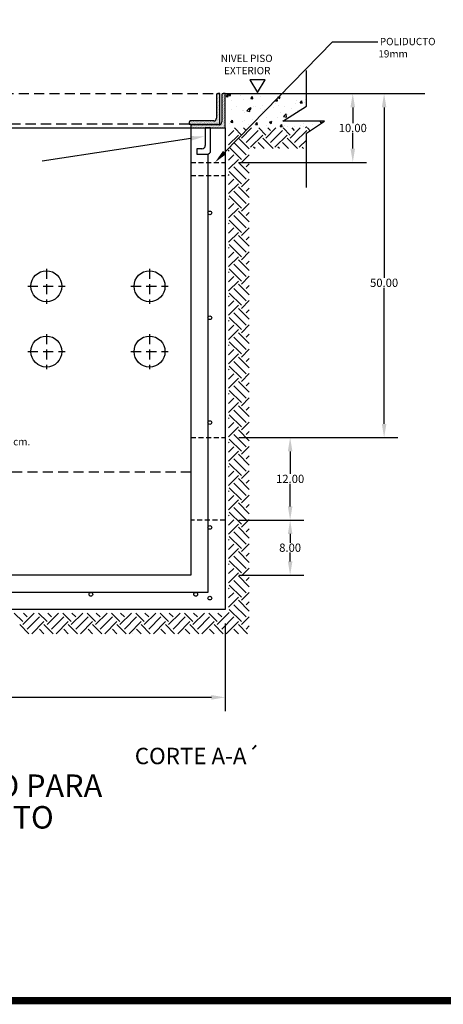
# Model space of a CAD drawing. Units: centimetres. Extents: x 688 to 2416, y 94 to 538.
# Drawn here: x 1912 to 2015, y 95 to 336 of the extents above; entities that cross this region are included whole.
import ezdxf
from ezdxf.enums import TextEntityAlignment as Align

# ---------------------------------------------------------------- set-up
doc = ezdxf.new("R2010")
doc.units = ezdxf.units.CM
doc.header["$LTSCALE"] = 10
doc.header["$MEASUREMENT"] = 0
doc.linetypes.add('HIDDEN', pattern=[0.375, 0.25, -0.125])
doc.layers.get('0').update_dxf_attribs({"linetype": 'CONTINUOUS'})
for name, color, linetype in [('COTAS', 7, 'CONTINUOUS'), ('HERRAJE', 13, 'CONTINUOUS'), ('MALLA', 5, 'CONTINUOUS'), ('MARCO', 7, 'CONTINUOUS'), ('PERFORACIONES', 132, 'CONTINUOUS'), ('PISO', 58, 'CONTINUOUS'), ('REGISTRO', 1, 'CONTINUOUS'), ('TAPA', 120, 'CONTINUOUS'), ('TEXTOS', 7, 'CONTINUOUS')]:
    doc.layers.add(name, color=color, linetype=linetype)
doc.styles.get("Standard").update_dxf_attribs({"font": 'ERASMD.TTF'})

msp = doc.modelspace()

# ---------------------------------------------------------------- linework, layer by layer
for p, q in [((1971.715, 320.831), (1967.98, 320.831)), ((1967.98, 320.831), (1969.843, 317.714)), ((1969.853, 317.714), (1971.715, 320.831)), ((1961.214, 312.144), (1961.214, 312.144)), ((1961.916, 310.604), (1961.915, 310.604))]:
    msp.add_line(p, q)
at = {"layer": 'COTAS'}
for p, q in [((1981.772, 314.415), (1981.772, 323.105)), ((1965.276, 317.464), (2004.122, 317.464)), ((1965.276, 317.464), (1996.461, 317.464)), ((1976.011, 310.69), (1981.772, 314.415)), ((1993.101, 314.104), (1993.101, 310.259)), ((2000.762, 314.104), (2000.762, 272.456)), ((1978.045, 310.69), (1976.011, 310.69)), ((1986.178, 310.69), (1978.045, 310.69)), ((1981.772, 307.794), (1986.178, 310.69)), ((1981.772, 294.552), (1981.772, 307.794)), ((1993.101, 304.031), (1993.101, 307.876)), ((1965.276, 300.671), (1996.461, 300.671)), ((2000.762, 236.824), (2000.762, 270.073)), ((1965.276, 233.464), (1981.159, 233.464)), ((1965.276, 233.464), (2004.122, 233.464)), ((1977.799, 230.104), (1977.799, 224.576)), ((1977.799, 216.664), (1977.799, 222.193)), ((1965.276, 213.304), (1981.159, 213.304)), ((1965.276, 213.304), (1981.159, 213.304)), ((1977.799, 209.944), (1977.799, 207.776)), ((1977.799, 203.224), (1977.799, 205.393)), ((1965.276, 199.864), (1981.159, 199.864)), ((1961.916, 188.094), (1961.916, 166.671)), ((1958.556, 170.031), (1882.352, 170.031))]:
    msp.add_line(p, q, dxfattribs=at)
at = {"layer": 'COTAS', "linetype": 'HIDDEN'}
for p, q in [((1918.236, 274.709), (1918.236, 266.14)), ((1943.436, 274.709), (1943.436, 266.14)), ((1913.677, 270.424), (1922.795, 270.424)), ((1938.877, 270.424), (1947.995, 270.424)), ((1918.236, 258.749), (1918.236, 250.18)), ((1943.436, 258.749), (1943.436, 250.18)), ((1913.677, 254.464), (1922.795, 254.464)), ((1938.877, 254.464), (1947.995, 254.464)), ((1853.581, 225.064), (1953.516, 225.064))]:
    msp.add_line(p, q, dxfattribs=at)
at = {"layer": 'COTAS'}
for points in [[(1961.78, 303.076), (1988.122, 330.071), (1999.248, 330.071)], [(1953.563, 306.524), (1917.21, 300.955)]]:
    msp.add_lwpolyline(points, dxfattribs=at)
for points in [[(1992.541, 314.104), (1993.661, 314.104), (1993.101, 317.464)], [(2000.202, 314.104), (2001.322, 314.104), (2000.762, 317.464)], [(1953.478, 307.078), (1956.884, 307.033), (1953.648, 305.971)], [(1962.181, 302.685), (1959.434, 300.671), (1961.379, 303.467)], [(1992.541, 304.031), (1993.661, 304.031), (1993.101, 300.671)], [(2000.202, 236.824), (2001.322, 236.824), (2000.762, 233.464)], [(1977.239, 230.104), (1978.359, 230.104), (1977.799, 233.464)], [(1977.239, 216.664), (1978.359, 216.664), (1977.799, 213.304)], [(1977.239, 209.944), (1978.359, 209.944), (1977.799, 213.304)], [(1977.239, 203.224), (1978.359, 203.224), (1977.799, 199.864)], [(1958.556, 170.591), (1958.556, 169.471), (1961.916, 170.031)]]:
    msp.add_solid(points, dxfattribs=at)
at = {"layer": 'HERRAJE'}
for p, q in [((1960.611, 317.464), (1960.147, 317.464)), ((1960.314, 317.421), (1960.314, 317.421)), ((1960.611, 309.997), (1960.611, 317.464)), ((1961.916, 317.464), (1961.451, 317.464)), ((1961.468, 317.429), (1961.468, 317.429)), ((1961.916, 309.064), (1961.916, 317.464)), ((1959.811, 317.128), (1959.812, 311.468)), ((1959.869, 317.273), (1959.869, 317.273)), ((1959.869, 316.679), (1959.869, 316.679)), ((1959.869, 316.085), (1959.869, 316.085)), ((1959.869, 315.491), (1959.869, 315.491)), ((1959.943, 316.902), (1959.943, 316.902)), ((1959.943, 316.308), (1959.943, 316.308)), ((1959.943, 315.714), (1959.943, 315.714)), ((1959.943, 315.12), (1959.943, 315.12)), ((1960.017, 317.124), (1960.017, 317.124)), ((1960.017, 316.53), (1960.017, 316.53)), ((1960.017, 315.936), (1960.017, 315.936)), ((1960.017, 315.342), (1960.017, 315.342)), ((1960.092, 317.347), (1960.092, 317.347)), ((1960.092, 316.753), (1960.092, 316.753)), ((1960.092, 316.159), (1960.092, 316.159)), ((1960.092, 315.565), (1960.092, 315.565)), ((1960.092, 314.971), (1960.092, 314.971)), ((1960.166, 316.976), (1960.166, 316.976)), ((1960.166, 316.382), (1960.166, 316.382)), ((1960.166, 315.788), (1960.166, 315.788)), ((1960.166, 315.194), (1960.166, 315.194)), ((1960.24, 317.199), (1960.24, 317.199)), ((1960.24, 316.605), (1960.24, 316.605)), ((1960.24, 316.011), (1960.24, 316.011)), ((1960.24, 315.417), (1960.24, 315.417)), ((1960.314, 316.827), (1960.314, 316.827)), ((1960.314, 316.233), (1960.314, 316.233)), ((1960.314, 315.639), (1960.314, 315.639)), ((1960.314, 315.045), (1960.314, 315.045)), ((1960.389, 317.05), (1960.389, 317.05)), ((1960.389, 316.456), (1960.389, 316.456)), ((1960.389, 315.862), (1960.389, 315.862)), ((1960.389, 315.268), (1960.389, 315.268)), ((1960.463, 317.273), (1960.463, 317.273)), ((1960.463, 316.679), (1960.463, 316.679)), ((1960.463, 316.085), (1960.463, 316.085)), ((1960.463, 315.491), (1960.463, 315.491)), ((1960.537, 316.902), (1960.537, 316.902)), ((1960.537, 316.308), (1960.537, 316.308)), ((1960.537, 315.714), (1960.537, 315.714)), ((1960.537, 315.12), (1960.537, 315.12)), ((1961.115, 317.128), (1961.116, 310.536)), ((1961.171, 317.132), (1961.171, 317.132)), ((1961.171, 316.538), (1961.171, 316.538)), ((1961.171, 315.944), (1961.171, 315.944)), ((1961.171, 315.35), (1961.171, 315.35)), ((1961.245, 317.355), (1961.245, 317.355)), ((1961.245, 316.761), (1961.245, 316.761)), ((1961.245, 316.167), (1961.245, 316.167)), ((1961.245, 315.573), (1961.245, 315.573)), ((1961.245, 314.979), (1961.245, 314.979)), ((1961.32, 316.983), (1961.32, 316.983)), ((1961.32, 316.389), (1961.32, 316.389)), ((1961.32, 315.796), (1961.32, 315.796)), ((1961.32, 315.202), (1961.32, 315.202)), ((1961.394, 317.206), (1961.394, 317.206)), ((1961.394, 316.612), (1961.394, 316.612)), ((1961.394, 316.018), (1961.394, 316.018)), ((1961.394, 315.424), (1961.394, 315.424)), ((1961.468, 316.835), (1961.468, 316.835)), ((1961.468, 316.241), (1961.468, 316.241)), ((1961.468, 315.647), (1961.468, 315.647)), ((1961.468, 315.053), (1961.468, 315.053)), ((1961.542, 317.058), (1961.542, 317.058)), ((1961.542, 316.464), (1961.542, 316.464)), ((1961.542, 315.87), (1961.542, 315.87)), ((1961.542, 315.276), (1961.542, 315.276)), ((1961.617, 317.28), (1961.617, 317.28)), ((1961.617, 316.686), (1961.617, 316.686)), ((1961.617, 316.092), (1961.617, 316.092)), ((1961.617, 315.499), (1961.617, 315.499)), ((1961.691, 316.909), (1961.691, 316.909)), ((1961.691, 316.315), (1961.691, 316.315)), ((1961.691, 315.721), (1961.691, 315.721)), ((1961.691, 315.127), (1961.691, 315.127)), ((1961.765, 317.132), (1961.765, 317.132)), ((1961.765, 316.538), (1961.765, 316.538)), ((1961.765, 315.944), (1961.765, 315.944)), ((1961.765, 315.35), (1961.765, 315.35)), ((1961.839, 317.355), (1961.839, 317.355)), ((1961.839, 316.761), (1961.839, 316.761)), ((1961.839, 316.167), (1961.839, 316.167)), ((1961.839, 315.573), (1961.839, 315.573)), ((1961.839, 314.979), (1961.839, 314.979)), ((1961.914, 316.983), (1961.914, 316.983)), ((1961.914, 316.389), (1961.914, 316.389)), ((1961.914, 315.796), (1961.914, 315.796)), ((1961.914, 315.202), (1961.914, 315.202)), ((1959.869, 314.897), (1959.869, 314.897)), ((1959.869, 314.303), (1959.869, 314.303)), ((1959.869, 313.709), (1959.869, 313.709)), ((1959.869, 313.115), (1959.869, 313.115)), ((1959.943, 314.526), (1959.943, 314.526)), ((1959.943, 313.932), (1959.943, 313.932)), ((1959.943, 313.338), (1959.943, 313.338)), ((1959.943, 312.744), (1959.943, 312.744)), ((1960.017, 314.748), (1960.017, 314.748)), ((1960.017, 314.155), (1960.017, 314.155)), ((1960.017, 313.561), (1960.017, 313.561)), ((1960.017, 312.967), (1960.017, 312.967)), ((1960.092, 314.377), (1960.092, 314.377)), ((1960.092, 313.783), (1960.092, 313.783)), ((1960.092, 313.189), (1960.092, 313.189)), ((1960.092, 312.595), (1960.092, 312.595)), ((1960.166, 314.6), (1960.166, 314.6)), ((1960.166, 314.006), (1960.166, 314.006)), ((1960.166, 313.412), (1960.166, 313.412)), ((1960.166, 312.818), (1960.166, 312.818)), ((1960.24, 314.823), (1960.24, 314.823)), ((1960.24, 314.229), (1960.24, 314.229)), ((1960.24, 313.635), (1960.24, 313.635)), ((1960.24, 313.041), (1960.24, 313.041)), ((1960.314, 314.452), (1960.314, 314.452)), ((1960.314, 313.858), (1960.314, 313.858)), ((1960.314, 313.264), (1960.314, 313.264)), ((1960.314, 312.67), (1960.314, 312.67)), ((1960.389, 314.674), (1960.389, 314.674)), ((1960.389, 314.08), (1960.389, 314.08)), ((1960.389, 313.486), (1960.389, 313.486)), ((1960.389, 312.892), (1960.389, 312.892)), ((1960.463, 314.897), (1960.463, 314.897)), ((1960.463, 314.303), (1960.463, 314.303)), ((1960.463, 313.709), (1960.463, 313.709)), ((1960.463, 313.115), (1960.463, 313.115)), ((1960.537, 314.526), (1960.537, 314.526)), ((1960.537, 313.932), (1960.537, 313.932)), ((1960.537, 313.338), (1960.537, 313.338)), ((1960.537, 312.744), (1960.537, 312.744)), ((1961.171, 314.756), (1961.171, 314.756)), ((1961.171, 314.162), (1961.171, 314.162)), ((1961.171, 313.568), (1961.171, 313.568)), ((1961.171, 312.974), (1961.171, 312.974)), ((1961.245, 314.385), (1961.245, 314.385)), ((1961.245, 313.791), (1961.245, 313.791)), ((1961.245, 313.197), (1961.245, 313.197)), ((1961.245, 312.603), (1961.245, 312.603)), ((1961.32, 314.608), (1961.32, 314.608)), ((1961.32, 314.014), (1961.32, 314.014)), ((1961.32, 313.42), (1961.32, 313.42)), ((1961.32, 312.826), (1961.32, 312.826)), ((1961.394, 314.83), (1961.394, 314.83)), ((1961.394, 314.236), (1961.394, 314.236)), ((1961.394, 313.642), (1961.394, 313.642)), ((1961.394, 313.048), (1961.394, 313.048)), ((1961.468, 314.459), (1961.468, 314.459)), ((1961.468, 313.865), (1961.468, 313.865)), ((1961.468, 313.271), (1961.468, 313.271)), ((1961.468, 312.677), (1961.468, 312.677)), ((1961.542, 314.682), (1961.542, 314.682)), ((1961.542, 314.088), (1961.542, 314.088)), ((1961.542, 313.494), (1961.542, 313.494)), ((1961.542, 312.9), (1961.542, 312.9)), ((1961.617, 314.905), (1961.617, 314.905)), ((1961.617, 314.311), (1961.617, 314.311)), ((1961.617, 313.717), (1961.617, 313.717)), ((1961.617, 313.123), (1961.617, 313.123)), ((1961.691, 314.533), (1961.691, 314.533)), ((1961.691, 313.939), (1961.691, 313.939)), ((1961.691, 313.345), (1961.691, 313.345)), ((1961.691, 312.751), (1961.691, 312.751)), ((1961.765, 314.756), (1961.765, 314.756)), ((1961.765, 314.162), (1961.765, 314.162)), ((1961.765, 313.568), (1961.765, 313.568)), ((1961.765, 312.974), (1961.765, 312.974)), ((1961.839, 314.385), (1961.839, 314.385)), ((1961.839, 313.791), (1961.839, 313.791)), ((1961.839, 313.197), (1961.839, 313.197)), ((1961.839, 312.603), (1961.839, 312.603)), ((1961.914, 314.608), (1961.914, 314.608)), ((1961.914, 314.014), (1961.914, 314.014)), ((1961.914, 313.42), (1961.914, 313.42)), ((1961.914, 312.826), (1961.914, 312.826)), ((1953.144, 310.461), (1953.144, 309.997)), ((1953.187, 310.294), (1953.187, 310.294)), ((1953.261, 310.516), (1953.261, 310.516)), ((1953.335, 310.739), (1953.335, 310.739)), ((1953.41, 310.368), (1953.41, 310.368)), ((1959.139, 310.796), (1953.48, 310.797)), ((1953.484, 310.591), (1953.484, 310.591)), ((1953.558, 310.219), (1953.558, 310.219)), ((1953.632, 310.442), (1953.632, 310.442)), ((1953.707, 310.665), (1953.707, 310.665)), ((1953.781, 310.294), (1953.781, 310.294)), ((1953.855, 310.516), (1953.855, 310.516)), ((1953.929, 310.739), (1953.929, 310.739)), ((1954.004, 310.368), (1954.004, 310.368)), ((1954.078, 310.591), (1954.078, 310.591)), ((1954.152, 310.219), (1954.152, 310.219)), ((1954.226, 310.442), (1954.226, 310.442)), ((1954.3, 310.665), (1954.3, 310.665)), ((1954.375, 310.294), (1954.375, 310.294)), ((1954.449, 310.516), (1954.449, 310.516)), ((1954.523, 310.739), (1954.523, 310.739)), ((1954.597, 310.368), (1954.597, 310.368)), ((1954.672, 310.591), (1954.672, 310.591)), ((1954.746, 310.219), (1954.746, 310.219)), ((1954.82, 310.442), (1954.82, 310.442)), ((1954.894, 310.665), (1954.894, 310.665)), ((1954.969, 310.294), (1954.969, 310.294)), ((1955.043, 310.516), (1955.043, 310.516)), ((1955.117, 310.739), (1955.117, 310.739)), ((1955.191, 310.368), (1955.191, 310.368)), ((1955.266, 310.591), (1955.266, 310.591)), ((1955.34, 310.219), (1955.34, 310.219)), ((1955.414, 310.442), (1955.414, 310.442)), ((1955.488, 310.665), (1955.488, 310.665)), ((1955.563, 310.294), (1955.563, 310.294)), ((1955.637, 310.516), (1955.637, 310.516)), ((1955.711, 310.739), (1955.711, 310.739)), ((1955.785, 310.368), (1955.785, 310.368)), ((1955.86, 310.591), (1955.86, 310.591)), ((1955.934, 310.219), (1955.934, 310.219)), ((1956.008, 310.442), (1956.008, 310.442)), ((1956.082, 310.665), (1956.082, 310.665)), ((1956.157, 310.294), (1956.157, 310.294)), ((1956.231, 310.516), (1956.231, 310.516)), ((1956.305, 310.739), (1956.305, 310.739)), ((1956.379, 310.368), (1956.379, 310.368)), ((1956.454, 310.591), (1956.454, 310.591)), ((1956.528, 310.219), (1956.528, 310.219)), ((1956.602, 310.442), (1956.602, 310.442)), ((1956.676, 310.665), (1956.676, 310.665)), ((1956.751, 310.294), (1956.751, 310.294)), ((1956.825, 310.516), (1956.825, 310.516)), ((1956.899, 310.739), (1956.899, 310.739)), ((1956.973, 310.368), (1956.973, 310.368)), ((1957.048, 310.591), (1957.048, 310.591)), ((1957.122, 310.219), (1957.122, 310.219)), ((1957.196, 310.442), (1957.196, 310.442)), ((1957.27, 310.665), (1957.27, 310.665)), ((1957.345, 310.294), (1957.345, 310.294)), ((1957.419, 310.516), (1957.419, 310.516)), ((1957.493, 310.739), (1957.493, 310.739)), ((1957.567, 310.368), (1957.567, 310.368)), ((1957.642, 310.591), (1957.642, 310.591)), ((1957.716, 310.219), (1957.716, 310.219)), ((1957.79, 310.442), (1957.79, 310.442)), ((1957.864, 310.665), (1957.864, 310.665)), ((1957.939, 310.294), (1957.939, 310.294)), ((1958.013, 310.516), (1958.013, 310.516)), ((1958.087, 310.739), (1958.087, 310.739)), ((1958.161, 310.368), (1958.161, 310.368)), ((1958.236, 310.591), (1958.236, 310.591)), ((1958.31, 310.219), (1958.31, 310.219)), ((1958.384, 310.442), (1958.384, 310.442)), ((1958.458, 310.665), (1958.458, 310.665)), ((1958.533, 310.294), (1958.533, 310.294)), ((1958.607, 310.516), (1958.607, 310.516)), ((1958.681, 310.739), (1958.681, 310.739)), ((1958.755, 310.368), (1958.755, 310.368)), ((1958.83, 310.591), (1958.83, 310.591)), ((1958.904, 310.219), (1958.904, 310.219)), ((1958.978, 310.442), (1958.978, 310.442)), ((1959.052, 310.665), (1959.052, 310.665)), ((1959.127, 310.294), (1959.127, 310.294)), ((1959.201, 310.516), (1959.201, 310.516)), ((1959.275, 310.739), (1959.275, 310.739)), ((1959.349, 310.368), (1959.349, 310.368)), ((1959.423, 310.591), (1959.423, 310.591)), ((1959.498, 310.813), (1959.498, 310.813)), ((1959.498, 310.219), (1959.498, 310.219)), ((1959.572, 310.442), (1959.572, 310.442)), ((1959.646, 310.665), (1959.646, 310.665)), ((1959.72, 310.888), (1959.72, 310.888)), ((1959.72, 310.294), (1959.72, 310.294)), ((1959.795, 311.11), (1959.795, 311.11)), ((1959.795, 310.516), (1959.795, 310.516)), ((1959.869, 312.521), (1959.869, 312.521)), ((1959.869, 311.927), (1959.869, 311.927)), ((1959.869, 311.333), (1959.869, 311.333)), ((1959.869, 310.739), (1959.869, 310.739)), ((1959.943, 312.15), (1959.943, 312.15)), ((1959.943, 311.556), (1959.943, 311.556)), ((1959.943, 310.962), (1959.943, 310.962)), ((1959.943, 310.368), (1959.943, 310.368)), ((1960.017, 312.373), (1960.017, 312.373)), ((1960.017, 311.779), (1960.017, 311.779)), ((1960.017, 311.185), (1960.017, 311.185)), ((1960.017, 310.591), (1960.017, 310.591)), ((1960.092, 312.001), (1960.092, 312.001)), ((1960.092, 311.407), (1960.092, 311.407)), ((1960.092, 310.813), (1960.092, 310.813)), ((1960.092, 310.219), (1960.092, 310.219)), ((1960.166, 312.224), (1960.166, 312.224)), ((1960.166, 311.63), (1960.166, 311.63)), ((1960.166, 311.036), (1960.166, 311.036)), ((1960.166, 310.442), (1960.166, 310.442)), ((1960.24, 312.447), (1960.24, 312.447)), ((1960.24, 311.853), (1960.24, 311.853)), ((1960.24, 311.259), (1960.24, 311.259)), ((1960.24, 310.665), (1960.24, 310.665)), ((1960.314, 312.076), (1960.314, 312.076)), ((1960.314, 311.482), (1960.314, 311.482)), ((1960.314, 310.888), (1960.314, 310.888)), ((1960.314, 310.294), (1960.314, 310.294)), ((1960.389, 312.298), (1960.389, 312.298)), ((1960.389, 311.704), (1960.389, 311.704)), ((1960.389, 311.11), (1960.389, 311.11)), ((1960.389, 310.516), (1960.389, 310.516)), ((1960.463, 312.521), (1960.463, 312.521)), ((1960.463, 311.927), (1960.463, 311.927)), ((1960.463, 311.333), (1960.463, 311.333)), ((1960.463, 310.739), (1960.463, 310.739)), ((1960.537, 312.15), (1960.537, 312.15)), ((1960.537, 311.556), (1960.537, 311.556)), ((1960.537, 310.962), (1960.537, 310.962)), ((1960.537, 310.368), (1960.537, 310.368)), ((1961.023, 310.153), (1961.023, 310.153)), ((1961.097, 310.376), (1961.097, 310.376)), ((1961.171, 312.38), (1961.171, 312.38)), ((1961.171, 311.786), (1961.171, 311.786)), ((1961.171, 311.192), (1961.171, 311.192)), ((1961.171, 310.598), (1961.171, 310.598)), ((1961.245, 312.009), (1961.245, 312.009)), ((1961.245, 311.415), (1961.245, 311.415)), ((1961.245, 310.821), (1961.245, 310.821)), ((1961.245, 310.227), (1961.245, 310.227)), ((1961.32, 312.232), (1961.32, 312.232)), ((1961.32, 311.638), (1961.32, 311.638)), ((1961.32, 311.044), (1961.32, 311.044)), ((1961.32, 310.45), (1961.32, 310.45)), ((1961.394, 312.454), (1961.394, 312.454)), ((1961.394, 311.86), (1961.394, 311.86)), ((1961.394, 311.266), (1961.394, 311.266)), ((1961.394, 310.673), (1961.394, 310.673)), ((1961.468, 312.083), (1961.468, 312.083)), ((1961.468, 311.489), (1961.468, 311.489)), ((1961.468, 310.895), (1961.468, 310.895)), ((1961.468, 310.301), (1961.468, 310.301)), ((1961.542, 312.306), (1961.542, 312.306)), ((1961.542, 311.712), (1961.542, 311.712)), ((1961.542, 311.118), (1961.542, 311.118)), ((1961.542, 310.524), (1961.542, 310.524)), ((1961.617, 312.529), (1961.617, 312.529)), ((1961.617, 311.935), (1961.617, 311.935)), ((1961.617, 311.341), (1961.617, 311.341)), ((1961.617, 310.747), (1961.617, 310.747)), ((1961.617, 310.153), (1961.617, 310.153)), ((1961.691, 312.157), (1961.691, 312.157)), ((1961.691, 311.563), (1961.691, 311.563)), ((1961.691, 310.97), (1961.691, 310.97)), ((1961.691, 310.376), (1961.691, 310.376)), ((1961.765, 312.38), (1961.765, 312.38)), ((1961.765, 311.786), (1961.765, 311.786)), ((1961.765, 311.192), (1961.765, 311.192)), ((1961.765, 310.598), (1961.765, 310.598)), ((1961.839, 312.009), (1961.839, 312.009)), ((1961.839, 311.415), (1961.839, 311.415)), ((1961.839, 310.821), (1961.839, 310.821)), ((1961.839, 310.227), (1961.839, 310.227)), ((1961.914, 312.232), (1961.914, 312.232)), ((1961.914, 311.638), (1961.914, 311.638)), ((1961.914, 311.044), (1961.914, 311.044)), ((1961.914, 310.45), (1961.914, 310.45)), ((1953.144, 309.997), (1960.611, 309.997)), ((1953.335, 310.145), (1953.335, 310.145)), ((1953.516, 309.528), (1953.516, 309.064)), ((1953.516, 309.064), (1961.916, 309.064)), ((1953.598, 309.262), (1953.598, 309.262)), ((1953.672, 309.485), (1953.672, 309.485)), ((1953.707, 310.071), (1953.707, 310.071)), ((1953.746, 309.707), (1953.746, 309.707)), ((1953.746, 309.113), (1953.746, 309.113)), ((1953.821, 309.336), (1953.821, 309.336)), ((1960.444, 309.864), (1953.852, 309.864)), ((1953.895, 309.559), (1953.895, 309.559)), ((1953.929, 310.145), (1953.929, 310.145)), ((1953.969, 309.782), (1953.969, 309.782)), ((1953.969, 309.188), (1953.969, 309.188)), ((1954.043, 309.41), (1954.043, 309.41)), ((1954.118, 309.633), (1954.118, 309.633)), ((1954.192, 309.856), (1954.192, 309.856)), ((1954.192, 309.262), (1954.192, 309.262)), ((1954.266, 309.485), (1954.266, 309.485)), ((1954.3, 310.071), (1954.3, 310.071)), ((1954.34, 309.707), (1954.34, 309.707)), ((1954.34, 309.113), (1954.34, 309.113)), ((1954.415, 309.336), (1954.415, 309.336)), ((1954.489, 309.559), (1954.489, 309.559)), ((1954.523, 310.145), (1954.523, 310.145)), ((1954.563, 309.782), (1954.563, 309.782)), ((1954.563, 309.188), (1954.563, 309.188)), ((1954.637, 309.41), (1954.637, 309.41)), ((1954.712, 309.633), (1954.712, 309.633)), ((1954.786, 309.856), (1954.786, 309.856)), ((1954.786, 309.262), (1954.786, 309.262)), ((1954.86, 309.485), (1954.86, 309.485)), ((1954.894, 310.071), (1954.894, 310.071)), ((1954.934, 309.707), (1954.934, 309.707)), ((1954.934, 309.113), (1954.934, 309.113)), ((1955.009, 309.336), (1955.009, 309.336)), ((1955.083, 309.559), (1955.083, 309.559)), ((1955.117, 310.145), (1955.117, 310.145)), ((1955.157, 309.782), (1955.157, 309.782)), ((1955.157, 309.188), (1955.157, 309.188)), ((1955.231, 309.41), (1955.231, 309.41)), ((1955.306, 309.633), (1955.306, 309.633)), ((1955.38, 309.856), (1955.38, 309.856)), ((1955.38, 309.262), (1955.38, 309.262)), ((1955.454, 309.485), (1955.454, 309.485)), ((1955.488, 310.071), (1955.488, 310.071)), ((1955.528, 309.707), (1955.528, 309.707)), ((1955.528, 309.113), (1955.528, 309.113)), ((1955.603, 309.336), (1955.603, 309.336)), ((1955.677, 309.559), (1955.677, 309.559)), ((1955.711, 310.145), (1955.711, 310.145)), ((1955.751, 309.782), (1955.751, 309.782)), ((1955.751, 309.188), (1955.751, 309.188)), ((1955.825, 309.41), (1955.825, 309.41)), ((1955.9, 309.633), (1955.9, 309.633)), ((1955.974, 309.856), (1955.974, 309.856)), ((1955.974, 309.262), (1955.974, 309.262)), ((1956.048, 309.485), (1956.048, 309.485)), ((1956.082, 310.071), (1956.082, 310.071)), ((1956.122, 309.707), (1956.122, 309.707)), ((1956.122, 309.113), (1956.122, 309.113)), ((1956.197, 309.336), (1956.197, 309.336)), ((1956.271, 309.559), (1956.271, 309.559)), ((1956.305, 310.145), (1956.305, 310.145)), ((1956.345, 309.782), (1956.345, 309.782)), ((1956.345, 309.188), (1956.345, 309.188)), ((1956.419, 309.41), (1956.419, 309.41)), ((1956.494, 309.633), (1956.494, 309.633)), ((1956.568, 309.856), (1956.568, 309.856)), ((1956.568, 309.262), (1956.568, 309.262)), ((1956.642, 309.485), (1956.642, 309.485)), ((1956.676, 310.071), (1956.676, 310.071)), ((1956.716, 309.707), (1956.716, 309.707)), ((1956.716, 309.113), (1956.716, 309.113)), ((1956.791, 309.336), (1956.791, 309.336)), ((1956.865, 309.559), (1956.865, 309.559)), ((1956.899, 310.145), (1956.899, 310.145)), ((1956.939, 309.782), (1956.939, 309.782)), ((1956.939, 309.188), (1956.939, 309.188)), ((1957.013, 309.41), (1957.013, 309.41)), ((1957.066, 309.065), (1957.066, 304.819)), ((1958.366, 309.064), (1957.066, 309.065)), ((1957.088, 309.633), (1957.088, 309.633)), ((1957.162, 309.856), (1957.162, 309.856)), ((1957.162, 309.262), (1957.162, 309.262)), ((1957.236, 309.485), (1957.236, 309.485)), ((1957.27, 310.071), (1957.27, 310.071)), ((1957.31, 309.707), (1957.31, 309.707)), ((1957.31, 309.113), (1957.31, 309.113)), ((1957.385, 309.336), (1957.385, 309.336)), ((1957.459, 309.559), (1957.459, 309.559)), ((1957.493, 310.145), (1957.493, 310.145)), ((1957.533, 309.782), (1957.533, 309.782)), ((1957.533, 309.188), (1957.533, 309.188)), ((1957.607, 309.41), (1957.607, 309.41)), ((1957.681, 309.633), (1957.681, 309.633)), ((1957.756, 309.856), (1957.756, 309.856)), ((1957.756, 309.262), (1957.756, 309.262)), ((1957.83, 309.485), (1957.83, 309.485)), ((1957.864, 310.071), (1957.864, 310.071)), ((1957.904, 309.707), (1957.904, 309.707)), ((1957.904, 309.113), (1957.904, 309.113)), ((1957.978, 309.336), (1957.978, 309.336)), ((1958.053, 309.559), (1958.053, 309.559)), ((1958.087, 310.145), (1958.087, 310.145)), ((1958.127, 309.782), (1958.127, 309.782)), ((1958.127, 309.188), (1958.127, 309.188)), ((1958.201, 309.41), (1958.201, 309.41)), ((1958.275, 309.633), (1958.275, 309.633)), ((1958.35, 309.856), (1958.35, 309.856)), ((1958.35, 309.262), (1958.35, 309.262)), ((1958.366, 303.519), (1958.366, 309.064)), ((1958.424, 309.485), (1958.424, 309.485)), ((1958.458, 310.071), (1958.458, 310.071)), ((1958.498, 309.707), (1958.498, 309.707)), ((1958.498, 309.113), (1958.498, 309.113)), ((1958.572, 309.336), (1958.572, 309.336)), ((1958.647, 309.559), (1958.647, 309.559)), ((1958.681, 310.145), (1958.681, 310.145)), ((1958.721, 309.782), (1958.721, 309.782)), ((1958.721, 309.188), (1958.721, 309.188)), ((1958.795, 309.41), (1958.795, 309.41)), ((1958.869, 309.633), (1958.869, 309.633)), ((1958.944, 309.856), (1958.944, 309.856)), ((1958.944, 309.262), (1958.944, 309.262)), ((1959.018, 309.485), (1959.018, 309.485)), ((1959.052, 310.071), (1959.052, 310.071)), ((1959.092, 309.707), (1959.092, 309.707)), ((1959.092, 309.113), (1959.092, 309.113)), ((1959.166, 309.336), (1959.166, 309.336)), ((1959.241, 309.559), (1959.241, 309.559)), ((1959.275, 310.145), (1959.275, 310.145)), ((1959.315, 309.782), (1959.315, 309.782)), ((1959.315, 309.188), (1959.315, 309.188)), ((1959.389, 309.41), (1959.389, 309.41)), ((1959.463, 309.633), (1959.463, 309.633)), ((1959.538, 309.856), (1959.538, 309.856)), ((1959.538, 309.262), (1959.538, 309.262)), ((1959.612, 309.485), (1959.612, 309.485)), ((1959.646, 310.071), (1959.646, 310.071)), ((1959.686, 309.707), (1959.686, 309.707)), ((1959.686, 309.113), (1959.686, 309.113)), ((1959.76, 309.336), (1959.76, 309.336)), ((1959.835, 309.559), (1959.835, 309.559)), ((1959.869, 310.145), (1959.869, 310.145)), ((1959.909, 309.782), (1959.909, 309.782)), ((1959.909, 309.188), (1959.909, 309.188)), ((1959.983, 309.41), (1959.983, 309.41)), ((1960.057, 309.633), (1960.057, 309.633)), ((1960.132, 309.856), (1960.132, 309.856)), ((1960.132, 309.262), (1960.132, 309.262)), ((1960.206, 309.485), (1960.206, 309.485)), ((1960.24, 310.071), (1960.24, 310.071)), ((1960.28, 309.707), (1960.28, 309.707)), ((1960.28, 309.113), (1960.28, 309.113)), ((1960.354, 309.336), (1960.354, 309.336)), ((1960.429, 309.559), (1960.429, 309.559)), ((1960.463, 310.145), (1960.463, 310.145)), ((1960.503, 309.782), (1960.503, 309.782)), ((1960.503, 309.188), (1960.503, 309.188)), ((1960.577, 309.41), (1960.577, 309.41)), ((1960.651, 309.633), (1960.651, 309.633)), ((1960.726, 309.856), (1960.726, 309.856)), ((1960.726, 309.262), (1960.726, 309.262)), ((1960.8, 309.485), (1960.8, 309.485)), ((1960.874, 309.707), (1960.874, 309.707)), ((1960.874, 309.113), (1960.874, 309.113)), ((1960.948, 309.93), (1960.948, 309.93)), ((1960.948, 309.336), (1960.948, 309.336)), ((1961.023, 309.559), (1961.023, 309.559)), ((1961.097, 309.782), (1961.097, 309.782)), ((1961.097, 309.188), (1961.097, 309.188)), ((1961.171, 310.004), (1961.171, 310.004)), ((1961.171, 309.41), (1961.171, 309.41)), ((1961.245, 309.633), (1961.245, 309.633)), ((1961.32, 309.856), (1961.32, 309.856)), ((1961.32, 309.262), (1961.32, 309.262)), ((1961.394, 310.079), (1961.394, 310.079)), ((1961.394, 309.485), (1961.394, 309.485)), ((1961.468, 309.707), (1961.468, 309.707)), ((1961.468, 309.113), (1961.468, 309.113)), ((1961.542, 309.93), (1961.542, 309.93)), ((1961.542, 309.336), (1961.542, 309.336)), ((1961.617, 309.559), (1961.617, 309.559)), ((1961.691, 309.782), (1961.691, 309.782)), ((1961.691, 309.188), (1961.691, 309.188)), ((1961.765, 310.004), (1961.765, 310.004)), ((1961.765, 309.41), (1961.765, 309.41)), ((1961.839, 309.633), (1961.839, 309.633)), ((1961.914, 309.856), (1961.914, 309.856)), ((1961.914, 309.262), (1961.914, 309.262)), ((1956.209, 303.963), (1955.024, 303.963)), ((1955.024, 303.963), (1955.024, 302.663)), ((1955.024, 302.663), (1957.509, 302.663))]:
    msp.add_line(p, q, dxfattribs=at)
for centre, radius, start, end in [((1960.147, 317.128), 0.336, 90, 180.00309), ((1961.451, 317.128), 0.336, 90, 180.00309), ((1953.48, 310.461), 0.336, 89.9939, 180), ((1959.14, 311.468), 0.672, 269.9939, 0.00309), ((1960.444, 310.536), 0.672, 269.9939, 0.00309), ((1953.852, 309.528), 0.336, 89.9939, 180), ((1956.209, 304.819), 0.857, 270, 360), ((1957.509, 303.519), 0.857, 270, 0)]:
    msp.add_arc(centre, radius, start, end, dxfattribs=at)
at = {"layer": 'MALLA'}
for p, q in [((1957.716, 302.688), (1957.716, 195.654)), ((1957.716, 195.654), (1798.116, 195.654))]:
    msp.add_line(p, q, dxfattribs=at)
for centre in [(1958.172, 288.331), (1958.172, 262.728), (1958.172, 237.125), (1958.172, 211.522), (1929.122, 195.198), (1954.725, 195.198), (1958.172, 194.266)]:
    msp.add_circle(centre, 0.456, dxfattribs=at)
at = {"layer": 'MARCO', "linetype": 'Continuous', "const_width": 1.761}
msp.add_lwpolyline([(2410.76, 95.964), (2410.76, 535.389), (1731.649, 535.389), (1731.649, 95.964)], close=True, dxfattribs=at)
at = {"layer": 'PERFORACIONES', "linetype": 'HIDDEN', "ltscale": 0.5}
for p, q in [((1953.516, 300.671), (1961.916, 300.671)), ((1953.516, 297.479), (1961.916, 297.479)), ((1953.516, 233.464), (1961.916, 233.464)), ((1961.916, 213.304), (1953.516, 213.304))]:
    msp.add_line(p, q, dxfattribs=at)
at = {"layer": 'PERFORACIONES', "linetype": 'Continuous'}
for centre in [(1918.236, 270.424), (1943.436, 270.424), (1918.236, 254.464), (1943.436, 254.464)]:
    msp.add_circle(centre, 3.78, dxfattribs=at)
at = {"layer": 'PISO'}
for p, q in [((1961.916, 317.464), (2010.749, 317.464)), ((1962.701, 317.236), (1963.29, 317.462)), ((1963.119, 316.952), (1963.29, 317.46)), ((1962.018, 315.535), (1962.018, 315.535)), ((1962.156, 316.781), (1962.561, 317.264)), ((1962.156, 316.781), (1962.658, 316.737)), ((1962.553, 316.463), (1962.553, 316.463)), ((1962.658, 316.735), (1962.561, 317.262)), ((1962.701, 317.236), (1963.119, 316.954)), ((1963.439, 315.669), (1963.439, 315.669)), ((1965.734, 316.882), (1965.734, 316.882)), ((1966.331, 316.126), (1966.331, 316.126)), ((1968.181, 316.254), (1968.586, 316.737)), ((1968.181, 316.254), (1968.683, 316.21)), ((1968.338, 316.51), (1968.338, 316.51)), ((1968.683, 316.208), (1968.586, 316.735)), ((1970.574, 316.664), (1970.574, 316.664)), ((1973.237, 317.351), (1973.237, 317.351)), ((1974.114, 314.963), (1974.114, 314.963)), ((1974.206, 315.727), (1974.611, 316.209)), ((1974.206, 315.727), (1974.708, 315.683)), ((1974.708, 315.681), (1974.611, 316.208)), ((1974.773, 316.563), (1975.361, 316.789)), ((1974.773, 316.563), (1975.191, 316.281)), ((1974.937, 317.294), (1974.937, 317.294)), ((1975.191, 316.279), (1975.362, 316.787)), ((1979.147, 315.089), (1979.147, 315.089)), ((1979.419, 315.661), (1979.419, 315.661)), ((1980.231, 315.2), (1980.636, 315.682)), ((1980.231, 315.2), (1980.733, 315.156)), ((1980.733, 315.154), (1980.636, 315.68)), ((1981.343, 315.252), (1981.343, 315.252)), ((1981.522, 315.938), (1981.522, 315.938)), ((1961.916, 312.739), (1961.916, 312.739)), ((1962.022, 313.486), (1962.022, 313.486)), ((1963.525, 313.568), (1963.525, 313.568)), ((1964.735, 314.425), (1964.735, 314.425)), ((1966.229, 313.33), (1966.229, 313.33)), ((1966.507, 313.296), (1966.507, 313.296)), ((1966.647, 312.73), (1966.647, 312.73)), ((1967.231, 313.236), (1967.886, 313.918)), ((1967.231, 313.236), (1967.978, 313.12)), ((1967.715, 313.854), (1968.304, 314.08)), ((1967.715, 313.854), (1968.133, 313.572)), ((1967.979, 313.118), (1967.886, 313.916)), ((1968.133, 313.57), (1968.304, 314.078)), ((1968.83, 314.267), (1968.83, 314.267)), ((1969.219, 314.235), (1969.219, 314.235)), ((1970.472, 313.868), (1970.472, 313.868)), ((1970.932, 314.544), (1970.932, 314.544)), ((1970.991, 313.107), (1970.991, 313.107)), ((1971.546, 313.57), (1971.546, 313.57)), ((1973.704, 314.046), (1973.704, 314.046)), ((1974.834, 314.498), (1974.834, 314.498)), ((1975.475, 312.917), (1975.475, 312.917)), ((1976.445, 314.411), (1976.445, 314.411)), ((1978.188, 313.856), (1978.188, 313.856)), ((1979.787, 313.181), (1979.976, 313.254)), ((1979.787, 313.181), (1979.825, 313.156)), ((1963.064, 310.155), (1963.064, 310.155)), ((1963.321, 310.463), (1963.726, 310.945)), ((1963.321, 310.463), (1963.823, 310.419)), ((1963.823, 310.417), (1963.726, 310.943)), ((1966.127, 310.534), (1966.127, 310.534)), ((1966.62, 310.954), (1966.62, 310.954)), ((1968.723, 311.231), (1968.723, 311.231)), ((1969.346, 309.936), (1969.751, 310.418)), ((1969.848, 309.89), (1969.751, 310.416)), ((1970.369, 311.071), (1970.369, 311.071)), ((1971.904, 311.649), (1971.904, 311.649)), ((1972.729, 310.472), (1973.318, 310.698)), ((1972.729, 310.472), (1973.147, 310.19)), ((1973.147, 310.188), (1973.318, 310.696)), ((1974.732, 311.701), (1974.732, 311.701)), ((1976.196, 311.846), (1976.85, 312.527)), ((1976.196, 311.846), (1976.943, 311.73)), ((1976.943, 311.728), (1976.851, 312.526)), ((1977.209, 312.348), (1977.209, 312.348)), ((1980.997, 310.24), (1980.997, 310.24)), ((1985.161, 310.455), (1985.387, 310.69)), ((1985.161, 310.455), (1985.694, 310.372)), ((1985.589, 310.429), (1985.589, 310.429)), ((1985.889, 310.501), (1985.867, 310.69)), ((1967.548, 309.965), (1967.548, 309.965)), ((1969.346, 309.936), (1969.848, 309.892)), ((1972.032, 309.776), (1972.032, 309.776)), ((1975.371, 309.408), (1975.776, 309.891)), ((1975.371, 309.408), (1975.873, 309.365)), ((1975.873, 309.363), (1975.776, 309.889)), ((1976.098, 309.399), (1976.098, 309.399)), ((1976.517, 309.587), (1976.517, 309.587)), ((1977.102, 309.312), (1977.102, 309.312)), ((1978.943, 309.496), (1978.943, 309.496)), ((1980.284, 309.731), (1980.284, 309.731)), ((1981.001, 309.397), (1981.001, 309.397)), ((1981.55, 309.064), (1981.801, 309.364)), ((1981.856, 309.064), (1981.801, 309.362)), ((1983.186, 310.034), (1983.186, 310.034)), ((1984.801, 309.799), (1984.851, 309.818)), ((1984.801, 309.799), (1984.812, 309.792))]:
    msp.add_line(p, q, dxfattribs=at)
at = {"layer": 'PISO', "linetype": 'Continuous'}
for p, q in [((1962.756, 307.154), (1964.053, 308.451)), ((1965.909, 307.338), (1964.183, 309.064)), ((1965.909, 306.595), (1968.378, 309.064)), ((1967.023, 308.451), (1966.41, 309.064)), ((1967.023, 305.482), (1969.993, 308.451)), ((1971.849, 307.338), (1970.122, 309.064)), ((1971.849, 306.595), (1974.318, 309.064)), ((1972.963, 308.451), (1972.35, 309.064)), ((1972.963, 305.482), (1975.933, 308.451)), ((1977.789, 307.338), (1976.062, 309.064)), ((1977.789, 306.595), (1980.258, 309.064)), ((1978.902, 308.451), (1978.29, 309.064)), ((1978.902, 305.482), (1981.872, 308.451)), ((1982.677, 308.389), (1982.002, 309.064)), ((1962.756, 304.927), (1965.167, 307.338)), ((1967.023, 302.512), (1964.053, 305.482)), ((1967.796, 303.967), (1965.167, 306.595)), ((1968.137, 304.368), (1971.107, 307.338)), ((1971.45, 304.024), (1969.993, 305.482)), ((1973.678, 304.024), (1971.107, 306.595)), ((1974.076, 304.368), (1977.046, 307.338)), ((1977.39, 304.024), (1975.933, 305.482)), ((1979.617, 304.024), (1977.046, 306.595)), ((1980.016, 304.368), (1981.772, 306.124)), ((1962.756, 303.442), (1962.939, 303.625)), ((1965.909, 301.398), (1962.939, 304.368)), ((1969.223, 304.024), (1968.879, 304.368)), ((1975.162, 304.024), (1974.819, 304.368)), ((1981.102, 304.024), (1980.759, 304.368)), ((1962.756, 301.214), (1964.053, 302.512)), ((1962.756, 298.987), (1965.167, 301.398)), ((1967.796, 298.027), (1965.167, 300.656)), ((1965.909, 300.656), (1967.796, 302.542)), ((1965.909, 295.458), (1962.939, 298.428)), ((1967.023, 296.572), (1964.053, 299.542)), ((1967.023, 299.542), (1967.796, 300.315)), ((1962.756, 297.502), (1962.939, 297.686)), ((1962.756, 295.275), (1964.053, 296.572)), ((1965.909, 294.716), (1967.796, 296.602)), ((1962.756, 293.047), (1965.167, 295.458)), ((1967.023, 290.632), (1964.053, 293.602)), ((1967.796, 292.087), (1965.167, 294.716)), ((1967.023, 293.602), (1967.796, 294.375)), ((1962.756, 291.562), (1962.939, 291.746)), ((1965.909, 289.519), (1962.939, 292.489)), ((1962.756, 289.335), (1964.053, 290.632)), ((1962.756, 287.107), (1965.167, 289.519)), ((1967.796, 286.147), (1965.167, 288.776)), ((1965.909, 288.776), (1967.796, 290.663)), ((1965.909, 283.579), (1962.939, 286.549)), ((1967.023, 284.693), (1964.053, 287.663)), ((1967.023, 287.663), (1967.796, 288.435)), ((1962.756, 285.623), (1962.939, 285.806)), ((1962.756, 283.395), (1964.053, 284.693)), ((1965.909, 282.837), (1967.796, 284.723)), ((1962.756, 281.168), (1965.167, 283.579)), ((1967.023, 278.753), (1964.053, 281.723)), ((1967.796, 280.208), (1965.167, 282.837)), ((1967.023, 281.723), (1967.796, 282.495)), ((1962.756, 279.683), (1962.939, 279.867)), ((1965.909, 277.639), (1962.939, 280.609)), ((1962.756, 277.455), (1964.053, 278.753)), ((1962.756, 275.228), (1965.167, 277.639)), ((1967.796, 274.268), (1965.167, 276.897)), ((1965.909, 276.897), (1967.796, 278.783)), ((1967.023, 275.783), (1967.796, 276.556)), ((1965.909, 271.7), (1962.939, 274.669)), ((1967.023, 272.813), (1964.053, 275.783)), ((1962.756, 273.743), (1962.939, 273.927)), ((1962.756, 271.516), (1964.053, 272.813)), ((1962.756, 269.288), (1965.167, 271.7)), ((1965.909, 270.957), (1967.796, 272.843)), ((1967.023, 266.874), (1964.053, 269.843)), ((1967.796, 268.328), (1965.167, 270.957)), ((1967.023, 269.843), (1967.796, 270.616)), ((1962.756, 267.803), (1962.939, 267.987)), ((1962.756, 265.576), (1964.053, 266.874)), ((1965.909, 265.76), (1962.939, 268.73)), ((1965.909, 265.017), (1967.796, 266.904)), ((1962.756, 263.349), (1965.167, 265.76)), ((1967.796, 262.389), (1965.167, 265.017)), ((1967.023, 263.904), (1967.796, 264.676)), ((1965.909, 259.82), (1962.939, 262.79)), ((1967.023, 260.934), (1964.053, 263.904)), ((1962.756, 261.864), (1962.939, 262.048)), ((1962.756, 259.636), (1964.053, 260.934)), ((1962.756, 257.409), (1965.167, 259.82)), ((1965.909, 259.078), (1967.796, 260.964)), ((1967.023, 254.994), (1964.053, 257.964)), ((1967.796, 256.449), (1965.167, 259.078)), ((1967.023, 257.964), (1967.796, 258.737)), ((1962.756, 255.924), (1962.939, 256.108)), ((1962.756, 253.697), (1964.053, 254.994)), ((1965.909, 253.881), (1962.939, 256.85)), ((1965.909, 253.138), (1967.796, 255.024)), ((1962.756, 251.469), (1965.167, 253.881)), ((1967.796, 250.509), (1965.167, 253.138)), ((1967.023, 252.024), (1967.796, 252.797)), ((1962.756, 249.984), (1962.939, 250.168)), ((1965.909, 247.941), (1962.939, 250.911)), ((1967.023, 249.055), (1964.053, 252.024)), ((1962.756, 247.757), (1964.053, 249.055)), ((1962.756, 245.53), (1965.167, 247.941)), ((1965.909, 247.198), (1967.796, 249.085)), ((1967.023, 243.115), (1964.053, 246.085)), ((1967.796, 244.57), (1965.167, 247.198)), ((1967.023, 246.085), (1967.796, 246.857)), ((1962.756, 244.045), (1962.939, 244.229)), ((1962.756, 241.817), (1964.053, 243.115)), ((1965.909, 242.001), (1962.939, 244.971)), ((1965.909, 241.259), (1967.796, 243.145)), ((1962.756, 239.59), (1965.167, 242.001)), ((1967.796, 238.63), (1965.167, 241.259)), ((1967.023, 240.145), (1967.796, 240.918)), ((1962.756, 238.105), (1962.939, 238.289)), ((1965.909, 236.061), (1962.939, 239.031)), ((1967.023, 237.175), (1964.053, 240.145)), ((1962.756, 235.878), (1964.053, 237.175)), ((1962.756, 233.65), (1965.167, 236.061)), ((1965.909, 235.319), (1967.796, 237.205)), ((1967.023, 231.235), (1964.053, 234.205)), ((1967.796, 232.69), (1965.167, 235.319)), ((1967.023, 234.205), (1967.796, 234.978)), ((1962.756, 232.165), (1962.939, 232.349)), ((1962.756, 229.938), (1964.053, 231.235)), ((1965.909, 230.122), (1962.939, 233.092)), ((1965.909, 229.379), (1967.796, 231.266)), ((1962.756, 227.711), (1965.167, 230.122)), ((1967.796, 226.75), (1965.167, 229.379)), ((1967.023, 228.266), (1967.796, 229.038)), ((1962.756, 226.226), (1962.939, 226.409)), ((1965.909, 224.182), (1962.939, 227.152)), ((1967.023, 225.296), (1964.053, 228.266)), ((1962.756, 223.998), (1964.053, 225.296)), ((1962.756, 221.771), (1965.167, 224.182)), ((1965.909, 223.44), (1967.796, 225.326)), ((1965.909, 218.242), (1962.939, 221.212)), ((1967.023, 219.356), (1964.053, 222.326)), ((1967.796, 220.811), (1965.167, 223.44)), ((1967.023, 222.326), (1967.796, 223.099)), ((1962.756, 220.286), (1962.939, 220.47)), ((1962.756, 218.059), (1964.053, 219.356)), ((1965.909, 217.5), (1967.796, 219.386)), ((1962.756, 215.831), (1965.167, 218.242)), ((1967.023, 213.416), (1964.053, 216.386)), ((1967.796, 214.871), (1965.167, 217.5)), ((1967.023, 216.386), (1967.796, 217.159)), ((1962.756, 214.346), (1962.939, 214.53)), ((1965.909, 212.303), (1962.939, 215.272)), ((1962.756, 212.119), (1964.053, 213.416)), ((1962.756, 209.891), (1965.167, 212.303)), ((1965.909, 211.56), (1967.796, 213.446)), ((1965.909, 206.363), (1962.939, 209.333)), ((1967.023, 207.477), (1964.053, 210.446)), ((1967.796, 208.931), (1965.167, 211.56)), ((1967.023, 210.446), (1967.796, 211.219)), ((1962.756, 208.406), (1962.939, 208.59)), ((1962.756, 206.179), (1964.053, 207.477)), ((1965.909, 205.62), (1967.796, 207.507)), ((1962.756, 203.952), (1965.167, 206.363)), ((1967.023, 201.537), (1964.053, 204.507)), ((1967.796, 202.992), (1965.167, 205.62)), ((1967.023, 204.507), (1967.796, 205.279)), ((1962.756, 202.467), (1962.939, 202.651)), ((1965.909, 200.423), (1962.939, 203.393)), ((1962.756, 200.239), (1964.053, 201.537)), ((1962.756, 198.012), (1965.167, 200.423)), ((1967.796, 197.052), (1965.167, 199.681)), ((1965.909, 199.681), (1967.796, 201.567)), ((1965.909, 194.484), (1962.939, 197.453)), ((1967.023, 195.597), (1964.053, 198.567)), ((1967.023, 198.567), (1967.796, 199.34)), ((1962.756, 196.527), (1962.939, 196.711)), ((1962.756, 194.3), (1964.053, 195.597)), ((1965.909, 193.741), (1967.796, 195.627)), ((1962.756, 192.072), (1965.167, 194.484)), ((1967.023, 189.658), (1964.053, 192.627)), ((1967.796, 191.112), (1965.167, 193.741)), ((1967.023, 192.627), (1967.796, 193.4)), ((1912.452, 188.544), (1910.382, 190.614)), ((1912.452, 187.801), (1915.265, 190.614)), ((1913.566, 189.658), (1912.609, 190.614)), ((1918.392, 188.544), (1916.322, 190.614)), ((1918.392, 187.801), (1921.204, 190.614)), ((1919.505, 189.658), (1918.549, 190.614)), ((1924.331, 188.544), (1922.261, 190.614)), ((1924.331, 187.801), (1927.144, 190.614)), ((1925.445, 189.658), (1924.489, 190.614)), ((1930.271, 188.544), (1928.201, 190.614)), ((1930.271, 187.801), (1933.084, 190.614)), ((1931.385, 189.658), (1930.428, 190.614)), ((1936.211, 188.544), (1934.141, 190.614)), ((1936.211, 187.801), (1939.023, 190.614)), ((1937.325, 189.658), (1936.368, 190.614)), ((1942.151, 188.544), (1940.08, 190.614)), ((1942.151, 187.801), (1944.963, 190.614)), ((1943.264, 189.658), (1942.308, 190.614)), ((1948.09, 188.544), (1946.02, 190.614)), ((1948.09, 187.801), (1950.903, 190.614)), ((1949.204, 189.658), (1948.247, 190.614)), ((1954.03, 188.544), (1951.96, 190.614)), ((1954.03, 187.801), (1956.843, 190.614)), ((1955.144, 189.658), (1954.187, 190.614)), ((1959.97, 188.544), (1957.899, 190.614)), ((1959.97, 187.801), (1962.939, 190.771)), ((1961.083, 189.658), (1960.127, 190.614)), ((1965.909, 188.544), (1962.939, 191.514)), ((1913.937, 185.574), (1911.71, 187.801)), ((1913.566, 186.688), (1916.536, 189.658)), ((1914.679, 185.574), (1917.649, 188.544)), ((1919.877, 185.574), (1917.649, 187.801)), ((1919.505, 186.688), (1922.475, 189.658)), ((1920.619, 185.574), (1923.589, 188.544)), ((1925.816, 185.574), (1923.589, 187.801)), ((1925.445, 186.688), (1928.415, 189.658)), ((1926.559, 185.574), (1929.529, 188.544)), ((1931.756, 185.574), (1929.529, 187.801)), ((1931.385, 186.688), (1934.355, 189.658)), ((1932.499, 185.574), (1935.468, 188.544)), ((1937.696, 185.574), (1935.468, 187.801)), ((1937.325, 186.688), (1940.294, 189.658)), ((1938.438, 185.574), (1941.408, 188.544)), ((1943.635, 185.574), (1941.408, 187.801)), ((1943.264, 186.688), (1946.234, 189.658)), ((1944.378, 185.574), (1947.348, 188.544)), ((1949.575, 185.574), (1947.348, 187.801)), ((1949.204, 186.688), (1952.174, 189.658)), ((1950.318, 185.574), (1953.287, 188.544)), ((1955.515, 185.574), (1953.287, 187.801)), ((1955.144, 186.688), (1958.113, 189.658)), ((1956.257, 185.574), (1959.227, 188.544)), ((1961.455, 185.574), (1959.227, 187.801)), ((1961.083, 186.688), (1964.053, 189.658)), ((1962.197, 185.574), (1965.167, 188.544)), ((1967.394, 185.574), (1965.167, 187.801)), ((1965.909, 187.801), (1967.796, 189.688)), ((1917.649, 185.574), (1916.536, 186.688)), ((1923.589, 185.574), (1922.475, 186.688)), ((1929.529, 185.574), (1928.415, 186.688)), ((1935.468, 185.574), (1934.355, 186.688)), ((1939.181, 185.574), (1939.181, 185.574)), ((1941.408, 185.574), (1940.294, 186.688)), ((1947.348, 185.574), (1946.234, 186.688)), ((1953.287, 185.574), (1952.174, 186.688)), ((1959.227, 185.574), (1958.113, 186.688)), ((1965.167, 185.574), (1964.053, 186.688)), ((1967.023, 186.688), (1967.796, 187.46))]:
    msp.add_line(p, q, dxfattribs=at)
at = {"layer": 'REGISTRO', "linetype": 'Continuous'}
for p, q in [((1802.316, 309.064), (1953.516, 309.064)), ((1953.516, 309.064), (1953.516, 199.864)), ((1961.916, 309.064), (1961.916, 191.454)), ((1953.516, 199.864), (1802.316, 199.864)), ((1961.916, 191.454), (1793.916, 191.454))]:
    msp.add_line(p, q, dxfattribs=at)
at = {"layer": 'TAPA', "linetype": 'HIDDEN'}
for p, q in [((1795.22, 317.464), (1960.611, 317.464)), ((1953.144, 309.997), (1802.687, 309.997))]:
    msp.add_line(p, q, dxfattribs=at)

# ---------------------------------------------------------------- texts
at = {"layer": 'COTAS', "char_height": 2.016, "attachment_point": 5}
for s, insert in [('\\A1;10.00', (1993.101, 309.068)), ('\\A1;50.00', (2000.762, 271.264)), ('\\A1;12.00', (1977.799, 223.384)), ('\\A1;8.00', (1977.799, 206.584))]:
    msp.add_mtext(s, dxfattribs=dict(at, insert=insert))
at = {"layer": 'TEXTOS'}
for s, height, p in [('POLIDUCTO', 1.782, (1999.718, 329.283)), ('NIVEL PISO', 1.782, (1960.852, 325.179)), ('19mm', 1.782, (1999.349, 326.284)), ('EXTERIOR', 1.782, (1961.665, 322.181)), ('ORIFICIO DE 12 cm.', 1.78199, (1892.506, 231.586))]:
    msp.add_text(s, height=height, rotation=360, dxfattribs=at).set_placement(p)
msp.add_text('CORTE A-A´', height=4.0095, rotation=360, dxfattribs=at).set_placement((1955.146, 153.715), align=Align.CENTER)
for s, p in [('REGISTRO CON FONDO PARA', (1881.361, 148.458)), ('NIVEL FREATICO ALTO', (1881.361, 140.743))]:
    msp.add_text(s, height=5.49368, dxfattribs=at).set_placement(p, align=Align.MIDDLE_CENTER)

doc.saveas('drawing.dxf')
